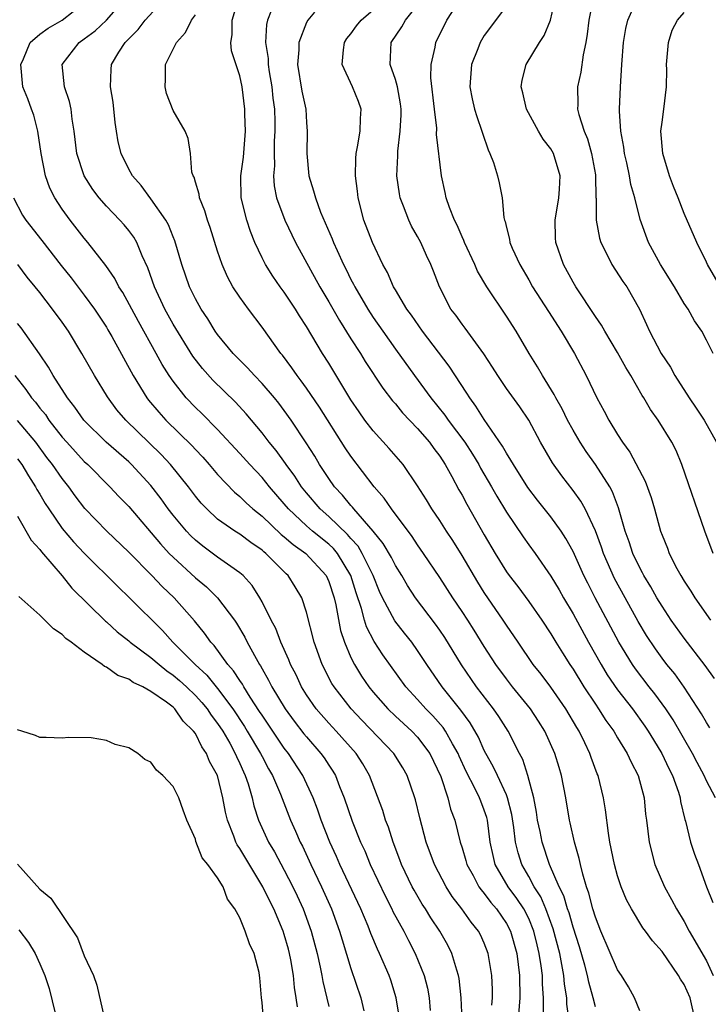
# Model space of a CAD drawing. Units: inches. Extents: x 2610000 to 2613000, y 1512000 to 1515000.
# Drawn here: x 2612213 to 2612275, y 1512662 to 1512751 of the extents above; entities that cross this region are included whole.
import ezdxf

# ---------------------------------------------------------------- set-up
doc = ezdxf.new("R2010")
doc.units = ezdxf.units.IN
doc.header["$MEASUREMENT"] = 0
doc.layers.add('LD26101512_2ft', color=254, linetype='Continuous')

msp = doc.modelspace()

# ---------------------------------------------------------------- linework, layer by layer
at = {"layer": 'LD26101512_2ft'}
for points, elevation in [([(2612260.344, 1512661.656), (2612260.323, 1512663), (2612260.235, 1512664.235), (2612260.232, 1512665), (2612260.132, 1512665.868), (2612259.957, 1512667), (2612259.76, 1512667.76), (2612259.47, 1512669), (2612259, 1512670.143), (2612258.555, 1512671), (2612257.935, 1512671.935), (2612257.157, 1512673), (2612255.997, 1512675), (2612255.793, 1512675.793), (2612255.529, 1512677), (2612255.281, 1512679), (2612255.223, 1512679.223), (2612255, 1512679.899), (2612254.687, 1512680.687), (2612254.582, 1512681), (2612254.193, 1512681.807), (2612253.371, 1512683.371), (2612252.743, 1512684.743), (2612252.639, 1512685), (2612252.141, 1512685.859), (2612251.524, 1512687), (2612251.316, 1512687.316), (2612250.381, 1512688.381), (2612249.754, 1512689), (2612249, 1512689.85), (2612247.933, 1512691), (2612245.866, 1512693.866), (2612245.078, 1512695.078), (2612244.4, 1512696.4), (2612244.223, 1512697), (2612243.944, 1512698.056), (2612243.46, 1512699.46), (2612242.987, 1512701), (2612241.779, 1512703), (2612241.428, 1512703.428), (2612241, 1512703.825), (2612239.545, 1512705), (2612239, 1512705.474), (2612237.372, 1512707), (2612237, 1512707.467), (2612235.682, 1512709), (2612235, 1512709.836), (2612233.887, 1512711), (2612233, 1512711.99), (2612231, 1512714.166), (2612229.587, 1512715.587), (2612229, 1512716.148), (2612228.18, 1512717), (2612227, 1512718.49), (2612226.65, 1512719), (2612226.015, 1512720.015), (2612225.482, 1512721), (2612223.866, 1512723.866), (2612222.473, 1512726.473), (2612222.119, 1512727), (2612221.749, 1512727.749), (2612220.925, 1512728.924), (2612219.311, 1512731), (2612219, 1512731.363), (2612217.722, 1512733), (2612217, 1512734.002), (2612216.352, 1512735), (2612215.891, 1512735.891), (2612215.507, 1512737), (2612215.109, 1512739), (2612214.805, 1512741), (2612214.451, 1512742.451), (2612214.238, 1512743), (2612213.919, 1512743.919), (2612213.48, 1512745), (2612213.276, 1512747), (2612213.526, 1512747.526), (2612214.139, 1512749), (2612215, 1512749.731), (2612215.734, 1512750.266), (2612217, 1512751.007), (2612219, 1512752.548)], 7624), ([(2612262.636, 1512661), (2612262.431, 1512662.431), (2612262.422, 1512663), (2612262.212, 1512664.212), (2612262.159, 1512665), (2612261.997, 1512666.003), (2612261.793, 1512667), (2612261.216, 1512669.216), (2612260.539, 1512671), (2612260.085, 1512672.085), (2612259.49, 1512673), (2612259, 1512673.915), (2612258.382, 1512675), (2612258.047, 1512676.047), (2612257.821, 1512677), (2612257.671, 1512678.329), (2612257.488, 1512679.488), (2612257.104, 1512681), (2612257, 1512681.259), (2612256.178, 1512683), (2612255.813, 1512683.813), (2612255.138, 1512685), (2612255, 1512685.267), (2612254.469, 1512686.469), (2612253.747, 1512687.747), (2612252.904, 1512688.904), (2612251.22, 1512691), (2612249.837, 1512693), (2612249, 1512694.273), (2612248.473, 1512695), (2612247.812, 1512695.812), (2612246.938, 1512696.938), (2612245.854, 1512699), (2612245.579, 1512699.579), (2612244.996, 1512701), (2612244.025, 1512703), (2612243.642, 1512703.642), (2612243, 1512704.334), (2612242.7, 1512704.7), (2612241, 1512706.331), (2612240.235, 1512707), (2612239, 1512708.449), (2612238.558, 1512709), (2612237.955, 1512709.955), (2612237.171, 1512711), (2612237.108, 1512711.108), (2612236.265, 1512712.265), (2612235.637, 1512713), (2612235, 1512713.846), (2612233.571, 1512715.57), (2612232.616, 1512716.615), (2612230.58, 1512718.58), (2612229.634, 1512719.634), (2612228.769, 1512720.769), (2612227, 1512723.637), (2612226.235, 1512725), (2612225.312, 1512727), (2612224.718, 1512728.718), (2612224.212, 1512729.788), (2612223.715, 1512731), (2612223.454, 1512731.454), (2612223, 1512732.055), (2612222.577, 1512732.577), (2612222.203, 1512733), (2612221, 1512734.248), (2612220.343, 1512735), (2612219.771, 1512735.771), (2612218.981, 1512737), (2612218.33, 1512739), (2612218.081, 1512741), (2612217.906, 1512742.094), (2612217.814, 1512743), (2612217.666, 1512743.666), (2612217.231, 1512745), (2612217.013, 1512747), (2612218.528, 1512749), (2612219, 1512749.316), (2612219.974, 1512750.026), (2612221.001, 1512751), (2612222.736, 1512753)], 7622), ([(2612265, 1512662.174), (2612264.807, 1512663), (2612264.404, 1512664.404), (2612264.292, 1512665), (2612264.05, 1512665.951), (2612263.575, 1512667.575), (2612263, 1512669.348), (2612262.635, 1512670.635), (2612262.493, 1512671), (2612262.168, 1512672.168), (2612261.746, 1512673), (2612260.884, 1512675), (2612260.213, 1512677), (2612260.023, 1512677.977), (2612259.801, 1512679), (2612259.706, 1512679.706), (2612259.45, 1512681), (2612258.931, 1512683), (2612258.461, 1512684.461), (2612258.171, 1512685), (2612257.149, 1512687), (2612256.314, 1512688.314), (2612255.846, 1512689), (2612254.311, 1512691), (2612252.956, 1512692.956), (2612251.438, 1512695.438), (2612251, 1512696.076), (2612250.617, 1512696.617), (2612248.809, 1512699), (2612248.1, 1512700.1), (2612247.573, 1512701), (2612247, 1512701.904), (2612246.638, 1512702.638), (2612245.906, 1512703.905), (2612245, 1512705), (2612243.265, 1512707), (2612243.153, 1512707.154), (2612243, 1512707.311), (2612242.251, 1512708.251), (2612241.522, 1512709), (2612241, 1512709.734), (2612240.171, 1512711), (2612239.741, 1512711.741), (2612238.968, 1512712.968), (2612237.633, 1512715), (2612237, 1512715.875), (2612236.51, 1512716.51), (2612236.118, 1512717), (2612235, 1512718.308), (2612234.33, 1512719), (2612233.703, 1512719.702), (2612232.401, 1512721), (2612231, 1512722.706), (2612230.792, 1512723), (2612230.118, 1512724.118), (2612229.518, 1512725), (2612229, 1512725.918), (2612228.465, 1512727), (2612227.769, 1512729), (2612227.147, 1512731.147), (2612227, 1512731.482), (2612226.576, 1512732.575), (2612226.333, 1512733), (2612225, 1512734.91), (2612224.119, 1512736.119), (2612223.33, 1512737), (2612223, 1512737.599), (2612222.312, 1512739), (2612222.057, 1512740.057), (2612221.894, 1512741), (2612221.789, 1512741.789), (2612221.604, 1512743.604), (2612221.371, 1512745), (2612221.426, 1512746.574), (2612221.458, 1512747), (2612222.116, 1512748.116), (2612222.679, 1512749), (2612223, 1512749.334), (2612223.846, 1512750.154), (2612224.489, 1512751), (2612226.322, 1512753)], 7620), ([(2612273.97, 1512661), (2612273.531, 1512663), (2612273, 1512664.19), (2612272.671, 1512664.671), (2612272.494, 1512665), (2612271, 1512667.156), (2612270.13, 1512668.13), (2612269.52, 1512669), (2612269.289, 1512669.289), (2612268.257, 1512671), (2612267.808, 1512671.808), (2612267.33, 1512673), (2612267, 1512673.99), (2612266.725, 1512675), (2612266.315, 1512677), (2612266.175, 1512677.825), (2612265.915, 1512679.915), (2612265.735, 1512681), (2612265.252, 1512683), (2612265.173, 1512683.173), (2612264.624, 1512684.624), (2612264.504, 1512685), (2612264.061, 1512685.939), (2612263.533, 1512687), (2612263.327, 1512687.327), (2612262.357, 1512689), (2612261, 1512690.966), (2612260.117, 1512692.117), (2612259.416, 1512693), (2612258.04, 1512695), (2612257, 1512696.537), (2612256.703, 1512697), (2612255, 1512699.49), (2612254.412, 1512700.412), (2612253, 1512702.802), (2612252.159, 1512704.159), (2612251.601, 1512705), (2612251, 1512705.953), (2612250.285, 1512707), (2612249.808, 1512707.808), (2612249, 1512709.096), (2612247.689, 1512711), (2612246.455, 1512712.455), (2612245, 1512714.036), (2612244.256, 1512715), (2612243.73, 1512715.73), (2612243, 1512716.81), (2612241, 1512720.138), (2612240.453, 1512721), (2612239, 1512723.428), (2612238.378, 1512724.378), (2612238.004, 1512725), (2612237.605, 1512725.605), (2612237, 1512726.519), (2612236.642, 1512727), (2612235.965, 1512727.965), (2612235.317, 1512729), (2612235, 1512729.621), (2612234.365, 1512731), (2612233.964, 1512731.964), (2612233.631, 1512733), (2612233.134, 1512735), (2612233.095, 1512737), (2612233.33, 1512738.67), (2612233.51, 1512741), (2612233.449, 1512742.551), (2612233.447, 1512743), (2612233.206, 1512745), (2612233, 1512745.994), (2612232.248, 1512748.248), (2612232.19, 1512749), (2612232.306, 1512749.694), (2612232.314, 1512751), (2612232.923, 1512753)], 7616), ([(2612275.731, 1512691.731), (2612274.896, 1512692.896), (2612273, 1512695.359), (2612271.828, 1512697), (2612271, 1512698.24), (2612270.546, 1512699), (2612269.993, 1512699.993), (2612269.374, 1512701), (2612269.255, 1512701.255), (2612269, 1512701.705), (2612268.387, 1512703), (2612268.046, 1512704.046), (2612267.691, 1512705), (2612267.097, 1512707.097), (2612266.554, 1512708.554), (2612266.302, 1512709), (2612265, 1512710.991), (2612264.172, 1512712.172), (2612263.644, 1512713), (2612263, 1512714.101), (2612262.506, 1512715), (2612262.002, 1512716.003), (2612261.441, 1512717), (2612261.302, 1512717.302), (2612260.248, 1512719), (2612259.802, 1512719.801), (2612259.043, 1512721), (2612257.863, 1512723), (2612257, 1512724.359), (2612255.22, 1512727), (2612254.404, 1512728.404), (2612254.151, 1512729), (2612253.224, 1512731), (2612253.168, 1512731.168), (2612253, 1512731.506), (2612252.549, 1512732.548), (2612252.311, 1512733), (2612251.859, 1512734.141), (2612251.569, 1512735), (2612251.483, 1512735.484), (2612251.149, 1512737), (2612250.713, 1512740.713), (2612250.718, 1512741.282), (2612250.509, 1512743), (2612250.205, 1512745.795), (2612250.22, 1512747), (2612250.584, 1512748.584), (2612250.642, 1512749), (2612251.629, 1512751), (2612252.927, 1512753)], 7606), ([(2612275.603, 1512703), (2612274.86, 1512705), (2612272.791, 1512711), (2612272.26, 1512712.259), (2612271.888, 1512713), (2612270.651, 1512715), (2612269.956, 1512715.956), (2612269.35, 1512717), (2612269.209, 1512717.209), (2612268.18, 1512719), (2612267.736, 1512719.736), (2612267, 1512721.085), (2612265.854, 1512723), (2612265.556, 1512723.556), (2612265, 1512724.33), (2612263.25, 1512727), (2612263, 1512727.418), (2612262.131, 1512729), (2612261.434, 1512731), (2612261.411, 1512731.411), (2612261.383, 1512733), (2612261.722, 1512735), (2612261.779, 1512735.779), (2612261.832, 1512737), (2612261.228, 1512739), (2612261, 1512739.41), (2612260.295, 1512740.295), (2612259.871, 1512741), (2612258.797, 1512743), (2612258.465, 1512744.465), (2612258.318, 1512745), (2612258.407, 1512745.593), (2612258.761, 1512747), (2612259.985, 1512749), (2612260.394, 1512749.606), (2612260.955, 1512751), (2612261.413, 1512753)], 7602), ([(2612264.812, 1512753), (2612264.403, 1512751), (2612264.267, 1512749.733), (2612264.146, 1512749), (2612263.892, 1512747.892), (2612263.691, 1512746.309), (2612263.38, 1512745), (2612263.41, 1512743.411), (2612263.397, 1512743), (2612263.506, 1512742.494), (2612263.989, 1512741), (2612264.306, 1512740.306), (2612264.665, 1512739), (2612265, 1512737.084), (2612265.014, 1512737), (2612265.046, 1512735.046), (2612265.062, 1512734.938), (2612265.07, 1512733), (2612265.363, 1512731.362), (2612265.48, 1512731), (2612266.008, 1512729.992), (2612266.491, 1512729), (2612267.484, 1512727.484), (2612267.826, 1512727), (2612268.982, 1512724.982), (2612269.607, 1512723.607), (2612269.862, 1512723), (2612270.916, 1512721), (2612271.755, 1512719.755), (2612272.168, 1512719), (2612273.449, 1512717), (2612274.085, 1512716.085), (2612274.804, 1512715), (2612275.914, 1512713)], 7600), ([(2612275.599, 1512721), (2612275, 1512722.207), (2612274.588, 1512723), (2612273.934, 1512723.934), (2612273.348, 1512725), (2612273, 1512725.506), (2612272.122, 1512727), (2612270.855, 1512729), (2612269.771, 1512731), (2612269.046, 1512733.046), (2612268.545, 1512735), (2612268.193, 1512736.193), (2612268.066, 1512737), (2612267.83, 1512738.171), (2612267.632, 1512739), (2612267.565, 1512739.565), (2612267.303, 1512741), (2612267.184, 1512742.816), (2612267.188, 1512743), (2612267.274, 1512745), (2612267.39, 1512747), (2612267.547, 1512749), (2612267.758, 1512750.243), (2612267.936, 1512751), (2612268.63, 1512752.629)], 7598), ([(2612269, 1512661.824), (2612268.513, 1512663), (2612267.98, 1512663.98), (2612267.364, 1512665), (2612267, 1512665.531), (2612265.496, 1512669), (2612265, 1512670.247), (2612264.775, 1512671), (2612264.428, 1512672.428), (2612264.214, 1512673), (2612263.866, 1512674.134), (2612263.658, 1512675), (2612263.551, 1512675.551), (2612263.119, 1512677), (2612262.736, 1512678.736), (2612262.664, 1512679), (2612262.333, 1512681), (2612261.963, 1512683), (2612261.732, 1512683.732), (2612261.368, 1512685), (2612260.456, 1512687), (2612259.894, 1512687.894), (2612259.157, 1512689), (2612257.546, 1512691), (2612257, 1512691.699), (2612256.046, 1512693), (2612255, 1512694.617), (2612254.09, 1512696.09), (2612253.508, 1512697), (2612253, 1512697.784), (2612252.181, 1512699), (2612251, 1512700.843), (2612249.547, 1512703), (2612249, 1512703.774), (2612248.513, 1512704.513), (2612246.651, 1512707), (2612245.984, 1512707.984), (2612245.083, 1512709), (2612243, 1512711.741), (2612242.491, 1512712.491), (2612240.162, 1512716.162), (2612239, 1512717.87), (2612238.532, 1512718.532), (2612238.151, 1512719), (2612237.692, 1512719.692), (2612236.831, 1512720.831), (2612236.68, 1512721), (2612235, 1512723.375), (2612233.774, 1512725), (2612233, 1512726.062), (2612232.383, 1512727), (2612231.883, 1512727.882), (2612231.401, 1512729), (2612231, 1512730.207), (2612230.327, 1512732.327), (2612230.091, 1512733), (2612229.845, 1512733.845), (2612229.356, 1512735), (2612229.329, 1512735.329), (2612229, 1512736.417), (2612228.877, 1512736.877), (2612228.797, 1512737), (2612228.694, 1512737.306), (2612228.565, 1512739), (2612228.36, 1512740.36), (2612228.093, 1512741), (2612227, 1512742.855), (2612226.401, 1512744.401), (2612226.268, 1512745), (2612226.324, 1512745.676), (2612226.314, 1512747), (2612227.292, 1512749), (2612228.124, 1512749.876), (2612228.663, 1512751), (2612229, 1512751.473)], 7618), ([(2612235.828, 1512751.829), (2612235.5, 1512751), (2612235.404, 1512750.596), (2612235.318, 1512749), (2612235.554, 1512747.554), (2612235.558, 1512747), (2612235.653, 1512746.347), (2612235.892, 1512745), (2612235.983, 1512743.983), (2612236.106, 1512743), (2612236.149, 1512741.851), (2612236.153, 1512741), (2612236.1, 1512740.1), (2612236.084, 1512739), (2612236.106, 1512737.894), (2612236.036, 1512737), (2612236.097, 1512736.097), (2612236.304, 1512735), (2612237.04, 1512733), (2612238.022, 1512731), (2612240.211, 1512727), (2612241, 1512725.653), (2612241.958, 1512723.958), (2612243, 1512722.308), (2612243.857, 1512721), (2612244.286, 1512720.287), (2612245.868, 1512717.868), (2612246.74, 1512716.74), (2612247, 1512716.458), (2612247.655, 1512715.655), (2612249, 1512714.252), (2612250.075, 1512713), (2612250.455, 1512712.455), (2612251, 1512711.745), (2612251.482, 1512711), (2612252.087, 1512709.913), (2612252.721, 1512708.721), (2612253, 1512708.241), (2612253.428, 1512707.427), (2612255, 1512704.678), (2612255.983, 1512703), (2612257, 1512701.351), (2612257.248, 1512701), (2612258.013, 1512700.013), (2612259, 1512698.673), (2612260.183, 1512697), (2612261, 1512695.764), (2612261.45, 1512695), (2612262.043, 1512694.043), (2612262.704, 1512693), (2612263, 1512692.571), (2612263.973, 1512691), (2612265, 1512689.427), (2612265.298, 1512689), (2612265.952, 1512687.952), (2612266.65, 1512687), (2612267, 1512686.405), (2612267.874, 1512685), (2612268.211, 1512684.211), (2612268.851, 1512683), (2612269.382, 1512681), (2612269.526, 1512679.526), (2612269.601, 1512679), (2612269.838, 1512677), (2612270.351, 1512675), (2612271.22, 1512673), (2612271.855, 1512671.855), (2612272.301, 1512671), (2612273, 1512669.869), (2612273.457, 1512669), (2612275, 1512666.312), (2612275.595, 1512665)], 7614), ([(2612239.718, 1512751.718), (2612239.122, 1512751), (2612239, 1512750.776), (2612238.317, 1512749), (2612238.325, 1512748.325), (2612238.195, 1512747), (2612238.595, 1512744.595), (2612238.929, 1512743), (2612239, 1512741.797), (2612239.07, 1512741), (2612239.025, 1512739), (2612239.222, 1512737), (2612239.644, 1512735.644), (2612239.797, 1512735), (2612240.27, 1512733.73), (2612241.313, 1512731.314), (2612241.422, 1512731), (2612241.748, 1512730.252), (2612242.329, 1512729), (2612242.56, 1512728.561), (2612243, 1512727.659), (2612243.235, 1512727.235), (2612243.342, 1512727), (2612244.508, 1512725), (2612245, 1512724.243), (2612245.869, 1512723), (2612247, 1512721.397), (2612248.727, 1512719), (2612250.196, 1512717), (2612251.45, 1512715.45), (2612251.745, 1512715), (2612253.239, 1512713), (2612253.934, 1512711.934), (2612254.5, 1512711), (2612254.671, 1512710.671), (2612255.664, 1512709), (2612256.142, 1512708.143), (2612257, 1512706.717), (2612258.497, 1512704.497), (2612259, 1512703.779), (2612259.571, 1512703), (2612261, 1512700.947), (2612261.734, 1512699.735), (2612262.148, 1512699), (2612263, 1512697.573), (2612264.384, 1512695), (2612265.51, 1512693), (2612266.077, 1512692.077), (2612267, 1512690.724), (2612268.335, 1512689), (2612269.457, 1512687.457), (2612269.762, 1512687), (2612270.221, 1512686.221), (2612270.988, 1512685), (2612271.626, 1512683.626), (2612271.952, 1512683), (2612272.481, 1512681.519), (2612272.638, 1512681), (2612272.678, 1512680.678), (2612273.052, 1512679.052), (2612273.113, 1512678.887), (2612273.565, 1512677), (2612273.921, 1512675.921), (2612274.288, 1512675), (2612275.006, 1512673), (2612275.58, 1512671.58)], 7612), ([(2612275.807, 1512681), (2612275, 1512682.529), (2612274.795, 1512683), (2612274.168, 1512684.168), (2612273.742, 1512685), (2612272.005, 1512688.005), (2612271.339, 1512689), (2612270.358, 1512690.358), (2612269.841, 1512691), (2612268.604, 1512692.604), (2612268.33, 1512693), (2612267.105, 1512695), (2612264.982, 1512699), (2612264.313, 1512700.313), (2612263.972, 1512701), (2612263, 1512703.172), (2612262.355, 1512704.355), (2612261.933, 1512705), (2612261, 1512706.281), (2612259.789, 1512707.789), (2612258.928, 1512708.927), (2612257.623, 1512711), (2612257.407, 1512711.407), (2612257, 1512712.019), (2612256.653, 1512712.653), (2612255, 1512715.043), (2612254.252, 1512716.252), (2612253.69, 1512717), (2612253.43, 1512717.43), (2612251.849, 1512719.849), (2612249.451, 1512723), (2612248.448, 1512724.448), (2612248.034, 1512725), (2612247, 1512726.712), (2612246.828, 1512727), (2612246.278, 1512728.278), (2612245.865, 1512729), (2612244.928, 1512731), (2612244.176, 1512733), (2612243.652, 1512735), (2612243.597, 1512735.597), (2612243.403, 1512737), (2612243.439, 1512738.561), (2612243.471, 1512739), (2612243.586, 1512739.587), (2612243.828, 1512741), (2612243.861, 1512742.139), (2612243.918, 1512743), (2612243.677, 1512743.677), (2612243.156, 1512745), (2612242.197, 1512747), (2612242.324, 1512748.324), (2612242.42, 1512749), (2612242.644, 1512749.356), (2612243, 1512749.778), (2612243.504, 1512750.496), (2612243.909, 1512751), (2612245, 1512751.928)], 7610), ([(2612275.302, 1512687.302), (2612275, 1512687.782), (2612274.562, 1512688.562), (2612273, 1512690.961), (2612272.148, 1512692.148), (2612271.448, 1512693), (2612271, 1512693.583), (2612270.403, 1512694.403), (2612269.607, 1512695.607), (2612268.857, 1512696.857), (2612267.673, 1512699), (2612266.739, 1512700.739), (2612265.739, 1512703), (2612265.555, 1512703.555), (2612265, 1512705.041), (2612264.088, 1512707), (2612263.699, 1512707.699), (2612263, 1512708.649), (2612261.969, 1512709.969), (2612261.149, 1512711.149), (2612260.078, 1512713), (2612259.004, 1512715.004), (2612258.199, 1512716.198), (2612257, 1512717.852), (2612256.212, 1512719), (2612255.75, 1512719.75), (2612254.958, 1512720.958), (2612253.277, 1512723.277), (2612253, 1512723.625), (2612252.435, 1512724.435), (2612252.006, 1512725), (2612250.958, 1512727), (2612250.421, 1512728.421), (2612250.185, 1512729), (2612249.804, 1512729.804), (2612249.281, 1512731), (2612249, 1512731.528), (2612248.46, 1512732.46), (2612248.201, 1512733), (2612247.728, 1512734.272), (2612247.429, 1512735), (2612247.36, 1512735.36), (2612247.142, 1512737), (2612247.213, 1512738.787), (2612247.211, 1512739.211), (2612247.428, 1512741), (2612247.512, 1512742.488), (2612247.509, 1512743), (2612247.459, 1512743.46), (2612247.18, 1512745), (2612247, 1512745.653), (2612246.521, 1512747), (2612246.618, 1512749), (2612247.592, 1512750.408), (2612247.906, 1512751), (2612249, 1512752.338)], 7608), ([(2612257, 1512752.279), (2612255, 1512749.61), (2612254.632, 1512749), (2612254.419, 1512748.419), (2612253.849, 1512747), (2612253.71, 1512745), (2612253.919, 1512743.919), (2612254.134, 1512743), (2612254.326, 1512742.326), (2612254.793, 1512741), (2612254.833, 1512740.833), (2612255.339, 1512739.339), (2612255.507, 1512739), (2612255.827, 1512738.173), (2612256.2, 1512737), (2612256.349, 1512736.349), (2612256.613, 1512735), (2612256.774, 1512733.226), (2612256.826, 1512733), (2612256.878, 1512732.878), (2612257, 1512732.327), (2612257.275, 1512731.275), (2612257.3, 1512731), (2612257.515, 1512730.485), (2612258.189, 1512729), (2612259, 1512727.629), (2612259.353, 1512727), (2612260.77, 1512724.77), (2612261.922, 1512723), (2612263.123, 1512721), (2612264.172, 1512719), (2612265.129, 1512717), (2612265.799, 1512715.799), (2612266.212, 1512715), (2612267, 1512713.697), (2612267.443, 1512713), (2612268.111, 1512712.111), (2612269.498, 1512709.498), (2612270.02, 1512708.02), (2612270.335, 1512707), (2612270.877, 1512705), (2612271, 1512704.655), (2612271.481, 1512703.481), (2612271.656, 1512703), (2612272.346, 1512701.654), (2612272.702, 1512701), (2612273, 1512700.513), (2612273.603, 1512699.603), (2612273.961, 1512699), (2612275.359, 1512697)], 7604), ([(2612276.251, 1512727), (2612275.092, 1512729), (2612275, 1512729.222), (2612274.126, 1512731), (2612273, 1512733.592), (2612272.446, 1512735), (2612272.023, 1512736.023), (2612271.665, 1512737), (2612271.06, 1512739), (2612270.906, 1512741), (2612271, 1512741.829), (2612271.164, 1512743), (2612271.396, 1512745), (2612271.427, 1512746.572), (2612271.399, 1512747), (2612271.577, 1512749), (2612271.913, 1512750.087), (2612272.391, 1512751), (2612273, 1512751.682)], 7596), ([(2612212.613, 1512735), (2612213.452, 1512733.452), (2612213.735, 1512733), (2612215.171, 1512731.171), (2612216.91, 1512728.91), (2612217.807, 1512727.807), (2612219, 1512726.252), (2612219.923, 1512725), (2612221, 1512723.358), (2612221.133, 1512723.133), (2612221.479, 1512722.521), (2612223.386, 1512719), (2612224.62, 1512717), (2612224.787, 1512716.786), (2612225.702, 1512715.701), (2612226.339, 1512715), (2612228.698, 1512712.698), (2612229, 1512712.355), (2612229.661, 1512711.661), (2612230.25, 1512711), (2612231, 1512710.114), (2612232.52, 1512708.52), (2612233, 1512708.125), (2612233.562, 1512707.562), (2612234.177, 1512707), (2612235, 1512706.345), (2612236.712, 1512704.712), (2612237, 1512704.492), (2612237.795, 1512703.795), (2612238.939, 1512703), (2612240.762, 1512701), (2612241, 1512700.477), (2612241.479, 1512699), (2612241.637, 1512698.363), (2612242.072, 1512696.072), (2612242.429, 1512695), (2612243, 1512693.644), (2612243.315, 1512693), (2612243.956, 1512691.956), (2612244.61, 1512691), (2612245, 1512690.516), (2612246.307, 1512689), (2612247, 1512688.336), (2612248.475, 1512687), (2612249, 1512686.452), (2612250.097, 1512685), (2612251.079, 1512682.921), (2612251.721, 1512681), (2612251.977, 1512679.977), (2612252.341, 1512679), (2612252.833, 1512677), (2612253, 1512676.504), (2612253.351, 1512675.351), (2612253.438, 1512675), (2612253.99, 1512674.01), (2612254.522, 1512673), (2612254.712, 1512672.712), (2612255, 1512672.389), (2612255.58, 1512671.58), (2612256.095, 1512671), (2612257, 1512669.698), (2612257.372, 1512669), (2612257.939, 1512667), (2612258.187, 1512665), (2612258.189, 1512663), (2612257.951, 1512659.952)], 7626), ([(2612255.674, 1512662.326), (2612255.741, 1512663), (2612255.746, 1512663.746), (2612255.692, 1512665), (2612255.359, 1512667), (2612255, 1512667.91), (2612254.658, 1512668.658), (2612254.481, 1512669), (2612253.819, 1512669.819), (2612252.994, 1512671), (2612252.125, 1512672.125), (2612251.566, 1512673), (2612250.508, 1512675), (2612249.774, 1512677), (2612249.195, 1512679.195), (2612248.811, 1512680.811), (2612248.753, 1512681), (2612248.076, 1512683), (2612247.685, 1512683.685), (2612246.872, 1512685), (2612243.978, 1512687.978), (2612243.022, 1512689), (2612241.478, 1512691), (2612241.294, 1512691.294), (2612240.417, 1512693), (2612239.695, 1512695), (2612239, 1512697.724), (2612238.584, 1512699), (2612237.989, 1512699.989), (2612237.354, 1512701), (2612237.163, 1512701.163), (2612235.35, 1512703), (2612235.152, 1512703.152), (2612235, 1512703.294), (2612233.977, 1512703.977), (2612233, 1512704.726), (2612232.558, 1512705), (2612231, 1512706.092), (2612230.015, 1512707), (2612229.52, 1512707.521), (2612229, 1512708.152), (2612228.369, 1512709), (2612226.773, 1512711), (2612225.916, 1512711.916), (2612222.733, 1512715), (2612221.932, 1512715.932), (2612221.081, 1512717.081), (2612219.909, 1512719), (2612218.793, 1512721), (2612217.566, 1512723), (2612217, 1512723.814), (2612216.136, 1512725), (2612215, 1512726.485), (2612214.59, 1512727), (2612213.862, 1512727.862), (2612213.019, 1512729)], 7628), ([(2612253.007, 1512661.007), (2612252.937, 1512663), (2612252.734, 1512664.734), (2612252.681, 1512665), (2612252.52, 1512665.48), (2612252.09, 1512667), (2612251.725, 1512667.725), (2612251.013, 1512669), (2612250.203, 1512670.203), (2612249.713, 1512671), (2612249.427, 1512671.427), (2612248.685, 1512672.685), (2612248.518, 1512673), (2612247.56, 1512675), (2612247.415, 1512675.415), (2612246.803, 1512677), (2612246.373, 1512678.373), (2612246.118, 1512679), (2612245.861, 1512679.861), (2612244.686, 1512683), (2612244.064, 1512684.064), (2612243.46, 1512685), (2612241.662, 1512687), (2612241, 1512687.709), (2612239.873, 1512689), (2612239, 1512690.264), (2612238.544, 1512691), (2612238.056, 1512692.056), (2612237.569, 1512693), (2612237.419, 1512693.42), (2612236.698, 1512695), (2612236.227, 1512696.227), (2612235.82, 1512697), (2612235, 1512698.649), (2612234.807, 1512699), (2612234.107, 1512700.107), (2612233.292, 1512701), (2612233, 1512701.257), (2612232.18, 1512701.82), (2612231, 1512702.664), (2612229.665, 1512703.665), (2612229, 1512704.201), (2612228.591, 1512704.591), (2612228.202, 1512705), (2612227, 1512706.435), (2612226.562, 1512707), (2612225.911, 1512707.91), (2612225, 1512709.11), (2612223.247, 1512711), (2612223, 1512711.234), (2612220.978, 1512713), (2612218.948, 1512715), (2612218.16, 1512716.16), (2612217.488, 1512717), (2612216.209, 1512719), (2612215.768, 1512719.768), (2612214.962, 1512720.962), (2612213.31, 1512723.31), (2612213, 1512723.681)], 7630), ([(2612212.738, 1512719), (2612213.75, 1512717.75), (2612214.239, 1512717), (2612214.601, 1512716.602), (2612215, 1512716.071), (2612215.496, 1512715.495), (2612215.812, 1512715), (2612217, 1512713.477), (2612217.419, 1512713), (2612219, 1512711.281), (2612219.312, 1512711), (2612221.298, 1512709), (2612222.119, 1512708.119), (2612223, 1512707.22), (2612225.851, 1512703.851), (2612226.652, 1512703), (2612227, 1512702.65), (2612229, 1512700.81), (2612229.987, 1512699.987), (2612230.997, 1512699), (2612232.506, 1512697), (2612232.71, 1512696.71), (2612233.451, 1512695.451), (2612233.671, 1512695), (2612234.467, 1512693.533), (2612234.776, 1512693), (2612234.869, 1512692.869), (2612235, 1512692.619), (2612235.595, 1512691.595), (2612235.876, 1512691), (2612237.078, 1512689), (2612237.898, 1512687.898), (2612238.768, 1512686.768), (2612239, 1512686.48), (2612240.299, 1512685), (2612240.59, 1512684.59), (2612241, 1512683.944), (2612241.384, 1512683.384), (2612241.61, 1512683), (2612241.985, 1512682.015), (2612242.405, 1512681), (2612243.099, 1512678.901), (2612243.87, 1512677), (2612244.237, 1512676.237), (2612244.746, 1512675), (2612246.107, 1512672.107), (2612246.678, 1512671), (2612246.777, 1512670.777), (2612247.749, 1512669), (2612248.168, 1512668.168), (2612248.795, 1512667), (2612249.592, 1512665), (2612249.879, 1512663.879), (2612250.042, 1512663), (2612250.142, 1512661.858)], 7632), ([(2612247.409, 1512661), (2612247.085, 1512663), (2612246.593, 1512664.592), (2612246.45, 1512665), (2612245.585, 1512667), (2612245.388, 1512667.388), (2612244.799, 1512668.799), (2612244.553, 1512669.448), (2612243.892, 1512671), (2612242.016, 1512675), (2612241.705, 1512675.705), (2612241.098, 1512677), (2612240.32, 1512679), (2612239.991, 1512679.991), (2612239.606, 1512681), (2612238.679, 1512683), (2612237.374, 1512685), (2612237, 1512685.481), (2612235, 1512688.436), (2612234.784, 1512688.784), (2612233.935, 1512690.065), (2612233.346, 1512691), (2612233.227, 1512691.227), (2612233, 1512691.546), (2612232.441, 1512692.441), (2612231.932, 1512693), (2612230.703, 1512694.703), (2612230.402, 1512695), (2612229.83, 1512695.83), (2612228.929, 1512696.929), (2612227.099, 1512699), (2612226.019, 1512700.019), (2612225.089, 1512701), (2612223, 1512703.106), (2612221.035, 1512705), (2612219.046, 1512707.046), (2612218.187, 1512708.187), (2612217.609, 1512709), (2612217, 1512709.747), (2612216.146, 1512711), (2612215.641, 1512711.641), (2612214.639, 1512713), (2612213, 1512714.972)], 7634), ([(2612213, 1512711.514), (2612213.379, 1512711), (2612213.976, 1512709.975), (2612214.615, 1512709), (2612214.741, 1512708.74), (2612215, 1512708.325), (2612215.487, 1512707.487), (2612215.804, 1512707), (2612217, 1512705.256), (2612218.031, 1512704.031), (2612219, 1512703.019), (2612222.011, 1512700.011), (2612223.077, 1512699), (2612226.047, 1512696.047), (2612226.969, 1512695), (2612228.974, 1512693), (2612230.034, 1512692.034), (2612231, 1512690.847), (2612232.366, 1512689), (2612233.416, 1512687.416), (2612233.673, 1512687), (2612234.86, 1512685), (2612235, 1512684.71), (2612235.594, 1512683.594), (2612235.944, 1512683), (2612236.663, 1512681.337), (2612237.572, 1512679), (2612238.013, 1512678.013), (2612238.439, 1512677), (2612238.633, 1512676.633), (2612239.392, 1512675), (2612240.355, 1512673), (2612241.246, 1512671), (2612241.981, 1512669), (2612242.202, 1512668.202), (2612243, 1512665.643), (2612243.902, 1512663), (2612244.17, 1512661.829)], 7636), ([(2612213, 1512706.35), (2612214.205, 1512704.205), (2612215, 1512703.343), (2612215.139, 1512703.139), (2612217, 1512700.979), (2612217.88, 1512699.88), (2612220.904, 1512696.904), (2612221, 1512696.832), (2612221.954, 1512695.954), (2612223, 1512695.129), (2612223.142, 1512695), (2612225, 1512693.624), (2612225.725, 1512693), (2612226.424, 1512692.425), (2612227, 1512692.053), (2612227.567, 1512691.567), (2612228.188, 1512691), (2612229, 1512690.222), (2612229.58, 1512689.58), (2612230.052, 1512689), (2612230.425, 1512688.426), (2612231, 1512687.695), (2612231.457, 1512687), (2612232.09, 1512685.91), (2612232.594, 1512685), (2612232.705, 1512684.705), (2612233, 1512684.094), (2612233.327, 1512683.327), (2612233.494, 1512683), (2612233.752, 1512682.248), (2612234.112, 1512681), (2612234.275, 1512680.275), (2612234.693, 1512679), (2612235.593, 1512677), (2612236.124, 1512676.124), (2612237, 1512674.5), (2612237.776, 1512673), (2612238.169, 1512672.169), (2612238.704, 1512671), (2612239.43, 1512669), (2612239.955, 1512667), (2612240.239, 1512665.761), (2612240.391, 1512665), (2612240.476, 1512664.476), (2612241, 1512662.229)], 7638), ([(2612238.182, 1512662.182), (2612238.079, 1512663), (2612237.922, 1512663.922), (2612237.819, 1512665), (2612237.577, 1512666.423), (2612237.466, 1512667), (2612237.369, 1512667.369), (2612237, 1512668.688), (2612236.898, 1512669), (2612236.051, 1512671), (2612235.692, 1512671.692), (2612235.084, 1512673), (2612233.526, 1512675.526), (2612233, 1512676.423), (2612232.757, 1512676.757), (2612232.64, 1512677), (2612232.462, 1512677.538), (2612231.889, 1512679), (2612231.712, 1512679.712), (2612231.478, 1512681), (2612230.982, 1512683), (2612230.281, 1512684.281), (2612230, 1512685), (2612229.58, 1512685.58), (2612229, 1512686.782), (2612228.844, 1512687), (2612227.9, 1512687.9), (2612227.153, 1512689), (2612227, 1512689.146), (2612226.403, 1512689.597), (2612225, 1512690.582), (2612224.26, 1512691), (2612223.385, 1512691.385), (2612223, 1512691.673), (2612222.014, 1512692.014), (2612221, 1512692.759), (2612220.823, 1512692.823), (2612220.606, 1512693), (2612219, 1512694.099), (2612217.833, 1512695), (2612217.343, 1512695.344), (2612217, 1512695.711), (2612216.216, 1512696.216), (2612215, 1512697.448), (2612213.122, 1512699.122)], 7640), ([(2612235.134, 1512661), (2612235, 1512662.585), (2612234.947, 1512663), (2612234.786, 1512664.785), (2612234.781, 1512665), (2612234.73, 1512665.269), (2612234.298, 1512667), (2612233.869, 1512667.869), (2612233.49, 1512669), (2612233, 1512670.191), (2612232.545, 1512671), (2612231.884, 1512671.884), (2612231.489, 1512673), (2612231, 1512673.804), (2612230.108, 1512675), (2612229.599, 1512675.598), (2612229.054, 1512677.054), (2612229, 1512677.264), (2612228.238, 1512679), (2612227.893, 1512679.893), (2612227.499, 1512681), (2612227, 1512682.016), (2612226.074, 1512683), (2612225.503, 1512683.503), (2612225, 1512684.202), (2612224.451, 1512684.451), (2612223.809, 1512685), (2612223, 1512685.503), (2612221.787, 1512685.787), (2612221, 1512686.147), (2612219.612, 1512686.388), (2612217.574, 1512686.426), (2612217, 1512686.356), (2612215.575, 1512686.426), (2612215, 1512686.428), (2612214.617, 1512686.617), (2612213.368, 1512687), (2612213, 1512687.127)], 7642), ([(2612213, 1512675.018), (2612215, 1512672.792), (2612215.98, 1512671.98), (2612218.382, 1512668.382), (2612219, 1512666.782), (2612219.841, 1512665), (2612220.142, 1512664.141), (2612220.774, 1512661.226)], 7644), ([(2612213.107, 1512669.107), (2612213.982, 1512667.983), (2612214.575, 1512667), (2612215, 1512666.07), (2612215.454, 1512665), (2612215.84, 1512663.84), (2612216.373, 1512661.627)], 7646)]:
    msp.add_lwpolyline(points, dxfattribs=dict(at, elevation=elevation))

doc.saveas('drawing.dxf')
